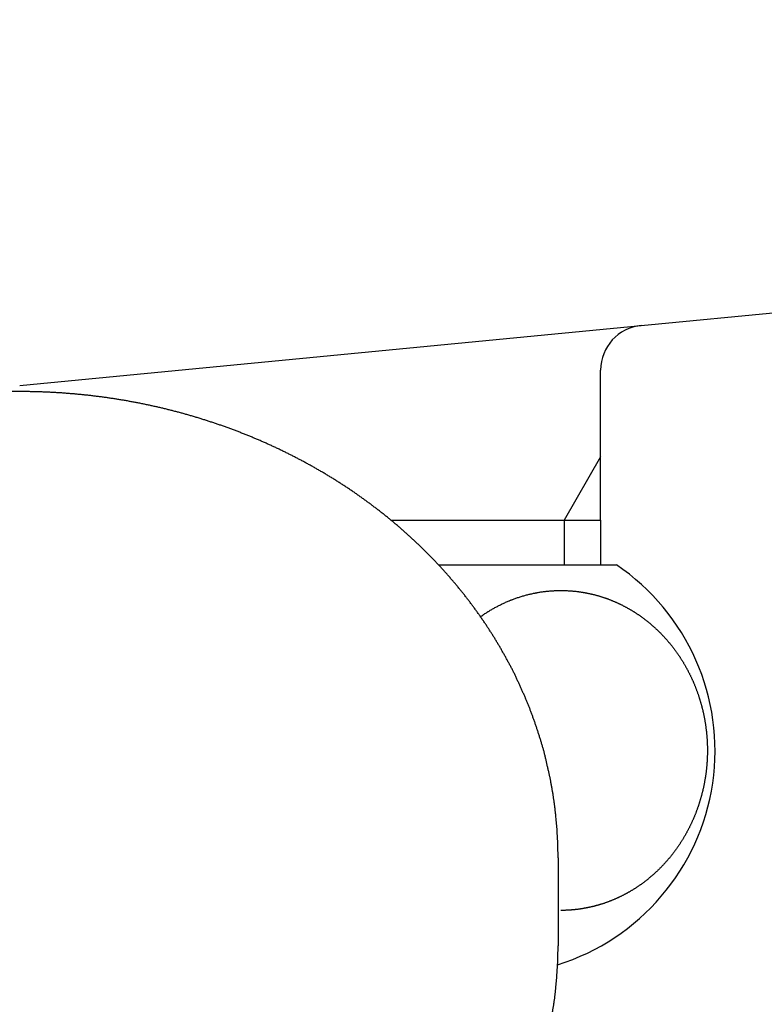
# Model space of a CAD drawing. Units: millimetres. Extents: x 0 to 1050, y 0 to 1485.
# Drawn here: x 318 to 335, y 324 to 346 of the extents above; entities that cross this region are included whole.
import ezdxf

# ---------------------------------------------------------------- set-up
doc = ezdxf.new("R2010")
doc.units = ezdxf.units.MM
doc.linetypes.add('DASH_CENTER', pattern=[14, 11, -1, 1, -1])
doc.linetypes.add('PHANTOM', pattern=[13, 10, -1, 0, -1, 0, -1])
doc.layers.add('1', color=7, linetype='Continuous')

# ---------------------------------------------------------------- blocks, each defined once
blk = doc.blocks.new('S30-87TX', base_point=(774.542, -225.982))
at = {"color": 4, "linetype": 'PHANTOM'}
blk.add_open_spline([(318.389, 690.326), (318.542, 672.796), (318.849, 637.675), (340.537, 600.283), (362.097, 578.453), (377.391, 566.238), (392.949, 555.365), (410.897, 542.012), (431.094, 518.853), (451.836, 473.69), (471.303, 413.244), (485.32, 353.694), (481.302, 308.208), (464.336, 284.656), (442.543, 272.295), (413.495, 264.992), (368.715, 268.61), (346.321, 295.99), (333.16, 312.081)], degree=3, knots=[0, 0, 0, 0, 51.88449, 103.956496, 123.939667, 143.98908, 162.528551, 180.913303, 210.99569, 253.469091, 328.815983, 401.719647, 435.95648, 461.573845, 485.301575, 509.593052, 551.343204, 610.855261, 610.855261, 610.855261, 610.855261], dxfattribs=at)
blk = doc.blocks.new('K161-0', base_point=(212.299, 376.021))
at = {"color": 7, "linetype": 'Continuous'}
blk.add_line((331.339, 336.429), (331.339, 338.363), dxfattribs=at)
at = {"layer": '1', "color": 7, "linetype": 'Continuous'}
for p, q in [((332.243, 339.359), (380.671, 344.035)), ((318.389, 338.021), (332.243, 339.359)), ((331.339, 336.429), (330.526, 335.021)), ((331.339, 335.021), (331.339, 336.429)), ((326.66, 335.021), (330.526, 335.021)), ((330.526, 335.021), (331.339, 335.021)), ((331.339, 335.021), (331.339, 334.021))]:
    blk.add_line(p, q, dxfattribs=at)
at = {"layer": '1', "color": 2, "linetype": 'Continuous'}
blk.add_line((330.526, 335.021), (330.526, 334.021), dxfattribs=at)
at = {"layer": '1', "color": 7, "linetype": 'Continuous'}
blk.add_arc((332.339, 338.363), 1, 95.5149, 180, dxfattribs=at)
blk = doc.blocks.new('32-1-16__24', base_point=(291.297, 388.709))
at = {"layer": '1', "color": 7, "linetype": 'Continuous'}
for p in [(327.725, 334.021), (331.576, 334.021)]:
    blk.add_line(p, (331.689, 334.021), dxfattribs=at)
blk.add_arc((328.889, 329.879), 5, 287.3388, 55.9442, dxfattribs=at)
for points, knots in [([(328.661, 332.865), (328.672, 332.872), (328.694, 332.888), (328.727, 332.911), (328.76, 332.933), (328.787, 332.95), (328.807, 332.963), (328.823, 332.973), (328.841, 332.984), (328.866, 333), (328.896, 333.018), (328.931, 333.038), (328.966, 333.058), (329.001, 333.077), (329.036, 333.096), (329.072, 333.115), (329.109, 333.133), (329.146, 333.151), (329.183, 333.169), (329.221, 333.186), (329.259, 333.202), (329.29, 333.216), (329.316, 333.226), (329.336, 333.234), (329.355, 333.241), (329.38, 333.251), (329.412, 333.263), (329.45, 333.277), (329.489, 333.29), (329.528, 333.303), (329.568, 333.316), (329.607, 333.328), (329.647, 333.339), (329.686, 333.35), (329.726, 333.36), (329.765, 333.369), (329.805, 333.378), (329.839, 333.386), (329.866, 333.391), (329.886, 333.395), (329.906, 333.399), (329.932, 333.404), (329.966, 333.409), (330.006, 333.416), (330.046, 333.422), (330.087, 333.427), (330.127, 333.432), (330.166, 333.436), (330.204, 333.439), (330.239, 333.442), (330.275, 333.444), (330.311, 333.446), (330.346, 333.447), (330.382, 333.448), (330.417, 333.449), (330.453, 333.449), (330.489, 333.449), (330.524, 333.448), (330.56, 333.447), (330.595, 333.446), (330.631, 333.444), (330.667, 333.442), (330.702, 333.439), (330.726, 333.437), (330.738, 333.436)], [0, 0, 0, 0, 0.040114, 0.080229, 0.120311, 0.160392, 0.17595, 0.191508, 0.216024, 0.24054, 0.280631, 0.320722, 0.360856, 0.400989, 0.441191, 0.481392, 0.522657, 0.563923, 0.605116, 0.646309, 0.687459, 0.728609, 0.749934, 0.771259, 0.791071, 0.810882, 0.852035, 0.893187, 0.934385, 0.975582, 1.016854, 1.058126, 1.099064, 1.140002, 1.180865, 1.221728, 1.262547, 1.303365, 1.324173, 1.344981, 1.364977, 1.384974, 1.425793, 1.466613, 1.507479, 1.548344, 1.589286, 1.630227, 1.665954, 1.701681, 1.737346, 1.773012, 1.808636, 1.844261, 1.879866, 1.91547, 1.951074, 1.986679, 2.022303, 2.057928, 2.093594, 2.129259, 2.164986, 2.200712, 2.200712, 2.200712, 2.200712]), ([(330.738, 333.436), (330.754, 333.434), (330.785, 333.431), (330.825, 333.426), (330.856, 333.422), (330.88, 333.419), (330.903, 333.415), (330.927, 333.412), (330.95, 333.408), (330.974, 333.404), (330.997, 333.399), (331.012, 333.397), (331.02, 333.395), (331.029, 333.393), (331.044, 333.39), (331.067, 333.385), (331.091, 333.38), (331.114, 333.375), (331.137, 333.37), (331.16, 333.365), (331.184, 333.359), (331.207, 333.354), (331.23, 333.347), (331.253, 333.341), (331.276, 333.334), (331.299, 333.328), (331.322, 333.321), (331.345, 333.314), (331.368, 333.306), (331.391, 333.299), (331.413, 333.291), (331.436, 333.284), (331.459, 333.276), (331.481, 333.268), (331.503, 333.26), (331.526, 333.251), (331.548, 333.243), (331.563, 333.237), (331.571, 333.234), (331.579, 333.231), (331.593, 333.224), (331.615, 333.215), (331.638, 333.205), (331.66, 333.196), (331.682, 333.187), (331.704, 333.177), (331.726, 333.168), (331.748, 333.158), (331.769, 333.147), (331.791, 333.137), (331.812, 333.126), (331.834, 333.115), (331.855, 333.103), (331.877, 333.092), (331.898, 333.081), (331.92, 333.069), (331.941, 333.057), (331.962, 333.045), (331.984, 333.033), (332.004, 333.021), (332.025, 333.009), (332.045, 332.997), (332.066, 332.984), (332.086, 332.971), (332.107, 332.958), (332.128, 332.945), (332.148, 332.931), (332.169, 332.917), (332.189, 332.904), (332.209, 332.89), (332.229, 332.876), (332.249, 332.862), (332.268, 332.847), (332.288, 332.833), (332.308, 332.818), (332.327, 332.804), (332.346, 332.789), (332.366, 332.773), (332.385, 332.758), (332.404, 332.742), (332.424, 332.727), (332.443, 332.711), (332.461, 332.695), (332.48, 332.679), (332.498, 332.663), (332.516, 332.647), (332.534, 332.631), (332.552, 332.615), (332.571, 332.598), (332.589, 332.581), (332.607, 332.563), (332.625, 332.546), (332.643, 332.528), (332.661, 332.511), (332.678, 332.493), (332.695, 332.476), (332.712, 332.458), (332.729, 332.44), (332.746, 332.422), (332.763, 332.404), (332.78, 332.385), (332.796, 332.367), (332.813, 332.348), (332.829, 332.329), (332.846, 332.31), (332.862, 332.291), (332.878, 332.271), (332.894, 332.252), (332.909, 332.233), (332.924, 332.214), (332.94, 332.195), (332.955, 332.175), (332.97, 332.155), (332.985, 332.135), (333.001, 332.114), (333.016, 332.093), (333.03, 332.073), (333.045, 332.052), (333.059, 332.032), (333.073, 332.011), (333.087, 331.99), (333.101, 331.97), (333.115, 331.949), (333.129, 331.927), (333.142, 331.906), (333.156, 331.885), (333.169, 331.863), (333.182, 331.841), (333.195, 331.819), (333.208, 331.797), (333.221, 331.775), (333.233, 331.754), (333.245, 331.732), (333.257, 331.71), (333.269, 331.688), (333.281, 331.666), (333.293, 331.643), (333.305, 331.62), (333.317, 331.597), (333.328, 331.574), (333.339, 331.551), (333.35, 331.528), (333.361, 331.505), (333.372, 331.482), (333.382, 331.459), (333.393, 331.436), (333.403, 331.413), (333.413, 331.389), (333.423, 331.366), (333.433, 331.342), (333.442, 331.318), (333.452, 331.294), (333.461, 331.27), (333.47, 331.246), (333.479, 331.222), (333.488, 331.199), (333.497, 331.175), (333.505, 331.151), (333.514, 331.127), (333.519, 331.11), (333.522, 331.102), (333.525, 331.093), (333.53, 331.077), (333.537, 331.052), (333.545, 331.028), (333.553, 331.003), (333.56, 330.979), (333.568, 330.954), (333.575, 330.93), (333.582, 330.905), (333.589, 330.88), (333.595, 330.855), (333.601, 330.83), (333.607, 330.805), (333.613, 330.78), (333.619, 330.755), (333.625, 330.73), (333.631, 330.704), (333.636, 330.679), (333.641, 330.654), (333.646, 330.629), (333.651, 330.603), (333.656, 330.578), (333.66, 330.553), (333.665, 330.527), (333.668, 330.51), (333.669, 330.502), (333.67, 330.493), (333.673, 330.476), (333.676, 330.45), (333.68, 330.425), (333.683, 330.399), (333.687, 330.373), (333.691, 330.348), (333.694, 330.322), (333.697, 330.297), (333.7, 330.271), (333.702, 330.245), (333.704, 330.219), (333.706, 330.193), (333.708, 330.168), (333.71, 330.142), (333.711, 330.116), (333.713, 330.09), (333.714, 330.064), (333.715, 330.038), (333.716, 330.012), (333.717, 329.986), (333.718, 329.96), (333.718, 329.935), (333.719, 329.909), (333.719, 329.883), (333.718, 329.857), (333.718, 329.831), (333.718, 329.805), (333.717, 329.779), (333.716, 329.753), (333.715, 329.727), (333.714, 329.702), (333.713, 329.676), (333.712, 329.65), (333.71, 329.624), (333.708, 329.598), (333.706, 329.572), (333.704, 329.546), (333.702, 329.521), (333.699, 329.495), (333.697, 329.469), (333.694, 329.443), (333.691, 329.418), (333.688, 329.392), (333.684, 329.366), (333.681, 329.341), (333.677, 329.315), (333.673, 329.29), (333.67, 329.273), (333.669, 329.264), (333.668, 329.255), (333.665, 329.238), (333.66, 329.213), (333.655, 329.188), (333.651, 329.162), (333.646, 329.137), (333.641, 329.112), (333.636, 329.086), (333.631, 329.061), (333.626, 329.036), (333.62, 329.011), (333.614, 328.985), (333.607, 328.96), (333.601, 328.935), (333.595, 328.91), (333.588, 328.886), (333.582, 328.861), (333.575, 328.836), (333.568, 328.811), (333.561, 328.787), (333.553, 328.762), (333.546, 328.738), (333.538, 328.713), (333.53, 328.689), (333.525, 328.672), (333.522, 328.664), (333.519, 328.655), (333.513, 328.639), (333.505, 328.615), (333.496, 328.591), (333.488, 328.567), (333.479, 328.543), (333.47, 328.519), (333.462, 328.495), (333.452, 328.471), (333.443, 328.447), (333.433, 328.424), (333.423, 328.4), (333.413, 328.376), (333.403, 328.353), (333.393, 328.33), (333.382, 328.307), (333.372, 328.283), (333.361, 328.26), (333.35, 328.237), (333.339, 328.214), (333.328, 328.191), (333.317, 328.168), (333.305, 328.145), (333.293, 328.122), (333.281, 328.1), (333.269, 328.078), (333.257, 328.056), (333.245, 328.034), (333.233, 328.012), (333.221, 327.99), (333.208, 327.968), (333.195, 327.946), (333.182, 327.924), (333.169, 327.903), (333.156, 327.881), (333.142, 327.859), (333.129, 327.838), (333.115, 327.817), (333.101, 327.796), (333.087, 327.775), (333.073, 327.754), (333.059, 327.734), (333.045, 327.713), (333.03, 327.693), (333.016, 327.672), (333.001, 327.652), (332.985, 327.631), (332.97, 327.611), (332.955, 327.591), (332.94, 327.571), (332.924, 327.552), (332.909, 327.533), (332.894, 327.513), (332.878, 327.494), (332.862, 327.475), (332.846, 327.456), (332.829, 327.437), (332.813, 327.418), (332.796, 327.399), (332.78, 327.38), (332.763, 327.362), (332.746, 327.344), (332.729, 327.326), (332.712, 327.308), (332.695, 327.29), (332.678, 327.272), (332.661, 327.255), (332.643, 327.237), (332.625, 327.22), (332.607, 327.202), (332.589, 327.185), (332.571, 327.168), (332.552, 327.151), (332.534, 327.134), (332.516, 327.118), (332.498, 327.102), (332.48, 327.087), (332.461, 327.071), (332.443, 327.055), (332.424, 327.039), (332.404, 327.023), (332.385, 327.008), (332.366, 326.992), (332.346, 326.977), (332.327, 326.962), (332.308, 326.947), (332.288, 326.933), (332.268, 326.918), (332.249, 326.904), (332.229, 326.89), (332.209, 326.876), (332.189, 326.862), (332.169, 326.848), (332.148, 326.834), (332.128, 326.821), (332.107, 326.807), (332.086, 326.794), (332.066, 326.781), (332.045, 326.769), (332.025, 326.757), (332.004, 326.744), (331.984, 326.732), (331.962, 326.72), (331.941, 326.708), (331.92, 326.696), (331.899, 326.685), (331.877, 326.673), (331.856, 326.662), (331.834, 326.651), (331.812, 326.64), (331.791, 326.629), (331.769, 326.619), (331.748, 326.608), (331.726, 326.598), (331.704, 326.588), (331.682, 326.578), (331.66, 326.569), (331.638, 326.559), (331.616, 326.55), (331.594, 326.541), (331.579, 326.535), (331.571, 326.532), (331.563, 326.529), (331.548, 326.523), (331.525, 326.515), (331.503, 326.507), (331.481, 326.498), (331.459, 326.49), (331.436, 326.482), (331.414, 326.474), (331.391, 326.466), (331.368, 326.459), (331.345, 326.452), (331.322, 326.445), (331.299, 326.438), (331.276, 326.431), (331.253, 326.425), (331.23, 326.419), (331.207, 326.413), (331.184, 326.407), (331.16, 326.401), (331.137, 326.395), (331.114, 326.39), (331.091, 326.385), (331.068, 326.38), (331.044, 326.375), (331.029, 326.372), (331.02, 326.371), (331.012, 326.369), (330.997, 326.366), (330.973, 326.363), (330.95, 326.359), (330.927, 326.355), (330.903, 326.351), (330.88, 326.347), (330.856, 326.343), (330.833, 326.34), (330.809, 326.337), (330.785, 326.334), (330.762, 326.332), (330.738, 326.33), (330.714, 326.328), (330.69, 326.326), (330.667, 326.324), (330.643, 326.322), (330.619, 326.321), (330.595, 326.32), (330.572, 326.319), (330.54, 326.317), (330.501, 326.317), (330.469, 326.316), (330.453, 326.316)], [0, 0, 0, 0, 0.04773, 0.095459, 0.119326, 0.143192, 0.166869, 0.190546, 0.214222, 0.237898, 0.261572, 0.285247, 0.285653, 0.286059, 0.309866, 0.333676, 0.357485, 0.381293, 0.405101, 0.42891, 0.45277, 0.476628, 0.500495, 0.524364, 0.548238, 0.572113, 0.596176, 0.62024, 0.644296, 0.668353, 0.692407, 0.716461, 0.740212, 0.763964, 0.787718, 0.811473, 0.835225, 0.858978, 0.859735, 0.860492, 0.884492, 0.908496, 0.932499, 0.9565, 0.980502, 1.004504, 1.028555, 1.052605, 1.076663, 1.100722, 1.124789, 1.148856, 1.173203, 1.197551, 1.221892, 1.246232, 1.270568, 1.294904, 1.319238, 1.343572, 1.367362, 1.391152, 1.414943, 1.438735, 1.463531, 1.488328, 1.513125, 1.537922, 1.562257, 1.586592, 1.610928, 1.635264, 1.659601, 1.683939, 1.708277, 1.732614, 1.75731, 1.782005, 1.8067, 1.831395, 1.85609, 1.880784, 1.905477, 1.93017, 1.954257, 1.978343, 2.002428, 2.026513, 2.051727, 2.07694, 2.102154, 2.127368, 2.152057, 2.176746, 2.201436, 2.226127, 2.250818, 2.275509, 2.3002, 2.324891, 2.349958, 2.375025, 2.400091, 2.425158, 2.450223, 2.475289, 2.500354, 2.525418, 2.549886, 2.574354, 2.598821, 2.623289, 2.648867, 2.674445, 2.700024, 2.725603, 2.750664, 2.775725, 2.800787, 2.825849, 2.850911, 2.875974, 2.901037, 2.9261, 2.951511, 2.976921, 3.002331, 3.027742, 3.053151, 3.078561, 3.10397, 3.129379, 3.154266, 3.179154, 3.204041, 3.228928, 3.254778, 3.280629, 3.30648, 3.332332, 3.357738, 3.383144, 3.408551, 3.433958, 3.459365, 3.484773, 3.510179, 3.535586, 3.561282, 3.586978, 3.612673, 3.638368, 3.664064, 3.689759, 3.715176, 3.740593, 3.76601, 3.791426, 3.816841, 3.842257, 3.842965, 3.843673, 3.869321, 3.894973, 3.920623, 3.946273, 3.971922, 3.997572, 4.023262, 4.048952, 4.074648, 4.100344, 4.126046, 4.151748, 4.177626, 4.203505, 4.229377, 4.25525, 4.281121, 4.306991, 4.332698, 4.358405, 4.384113, 4.409822, 4.43553, 4.461237, 4.461611, 4.461986, 4.487815, 4.513647, 4.539478, 4.565307, 4.591138, 4.616968, 4.642838, 4.668707, 4.694583, 4.72046, 4.746341, 4.772223, 4.798163, 4.824103, 4.850037, 4.875971, 4.901903, 4.927834, 4.953727, 4.97962, 5.005515, 5.03141, 5.057306, 5.083202, 5.109097, 5.134992, 5.160886, 5.18678, 5.212674, 5.238568, 5.264503, 5.290439, 5.316375, 5.342311, 5.368246, 5.394182, 5.420055, 5.445928, 5.471801, 5.497674, 5.523548, 5.549421, 5.575253, 5.601086, 5.626918, 5.65275, 5.678581, 5.704412, 5.704786, 5.70516, 5.730865, 5.756573, 5.78228, 5.807985, 5.833691, 5.859397, 5.885268, 5.911139, 5.937016, 5.962894, 5.988777, 6.014659, 6.040356, 6.066053, 6.091745, 6.117436, 6.143126, 6.168816, 6.194466, 6.220117, 6.245769, 6.271422, 6.297073, 6.322725, 6.323433, 6.324141, 6.349554, 6.374971, 6.400386, 6.4258, 6.451215, 6.476629, 6.502322, 6.528013, 6.553711, 6.57941, 6.605115, 6.63082, 6.656232, 6.681644, 6.707051, 6.732458, 6.757862, 6.783265, 6.808666, 6.834068, 6.859919, 6.885769, 6.911621, 6.937473, 6.96236, 6.987247, 7.012134, 7.037022, 7.06243, 7.087839, 7.113248, 7.138658, 7.164068, 7.189479, 7.21489, 7.240301, 7.265364, 7.290427, 7.315489, 7.340552, 7.365614, 7.390675, 7.415736, 7.440797, 7.466376, 7.491955, 7.517533, 7.543112, 7.567579, 7.592046, 7.616514, 7.640982, 7.666047, 7.691112, 7.716177, 7.741243, 7.766309, 7.791376, 7.816442, 7.841509, 7.8662, 7.890892, 7.915583, 7.940274, 7.964964, 7.989654, 8.014343, 8.039033, 8.064247, 8.08946, 8.114674, 8.139887, 8.163972, 8.188058, 8.212144, 8.23623, 8.260923, 8.285617, 8.310311, 8.335005, 8.3597, 8.384395, 8.409091, 8.433786, 8.458124, 8.482461, 8.506798, 8.531135, 8.555472, 8.579808, 8.604143, 8.628479, 8.653276, 8.678073, 8.702869, 8.727666, 8.751456, 8.775246, 8.799037, 8.822828, 8.847167, 8.871507, 8.895848, 8.920188, 8.944529, 8.96887, 8.993211, 9.017551, 9.041607, 9.065662, 9.089717, 9.113772, 9.137827, 9.161882, 9.185887, 9.209891, 9.233896, 9.2579, 9.281903, 9.305906, 9.306663, 9.307419, 9.331169, 9.354922, 9.378673, 9.402423, 9.426174, 9.449925, 9.47398, 9.498034, 9.522096, 9.546159, 9.570228, 9.594297, 9.618165, 9.642034, 9.665895, 9.689757, 9.713616, 9.737475, 9.761284, 9.785094, 9.808906, 9.832718, 9.856528, 9.880339, 9.880744, 9.88115, 9.904823, 9.928499, 9.952173, 9.975846, 9.99952, 10.023194, 10.047055, 10.070916, 10.094785, 10.118655, 10.142531, 10.166408, 10.19021, 10.214012, 10.237808, 10.261603, 10.285396, 10.309189, 10.332931, 10.356673, 10.40416, 10.451647, 10.451647, 10.451647, 10.451647])]:
    blk.add_open_spline(points, degree=3, knots=knots, dxfattribs=at)
blk = doc.blocks.new('31-1', base_point=(495.97, 240.461))
at = {"layer": '1', "color": 7, "linetype": 'Continuous'}
blk.add_line((330.389, 327.492), (330.389, 325.527), dxfattribs=at)
for points, knots in [([(330.389, 327.492), (330.389, 327.543), (330.388, 327.644), (330.385, 327.77), (330.381, 327.87), (330.378, 327.946), (330.373, 328.021), (330.369, 328.097), (330.363, 328.173), (330.357, 328.248), (330.35, 328.324), (330.343, 328.399), (330.335, 328.475), (330.326, 328.551), (330.317, 328.626), (330.307, 328.702), (330.297, 328.777), (330.286, 328.852), (330.274, 328.927), (330.262, 329.001), (330.249, 329.075), (330.236, 329.149), (330.221, 329.223), (330.212, 329.273), (330.206, 329.299), (330.201, 329.325), (330.19, 329.376), (330.172, 329.449), (330.154, 329.523), (330.138, 329.597), (330.121, 329.672), (330.104, 329.746), (330.086, 329.82), (330.067, 329.893), (330.046, 329.967), (330.024, 330.04), (330.002, 330.112), (329.979, 330.185), (329.955, 330.259), (329.932, 330.332), (329.907, 330.405), (329.882, 330.479), (329.857, 330.551), (329.831, 330.624), (329.805, 330.695), (329.778, 330.766), (329.751, 330.837), (329.723, 330.907), (329.694, 330.977), (329.675, 331.025), (329.664, 331.051), (329.653, 331.077), (329.631, 331.125), (329.599, 331.195), (329.567, 331.265), (329.536, 331.335), (329.504, 331.406), (329.473, 331.476), (329.44, 331.546), (329.407, 331.615), (329.372, 331.684), (329.336, 331.753), (329.299, 331.821), (329.262, 331.889), (329.224, 331.958), (329.186, 332.026), (329.147, 332.095), (329.108, 332.163), (329.068, 332.231), (329.028, 332.299), (328.987, 332.366), (328.946, 332.433), (328.905, 332.498), (328.865, 332.562), (328.823, 332.625), (328.78, 332.69), (328.736, 332.756), (328.69, 332.823), (328.644, 332.89), (328.597, 332.956), (328.551, 333.02), (328.504, 333.084), (328.457, 333.147), (328.41, 333.21), (328.362, 333.272), (328.313, 333.335), (328.265, 333.396), (328.215, 333.458), (328.164, 333.52), (328.113, 333.582), (328.061, 333.644), (328.008, 333.705), (327.955, 333.766), (327.902, 333.827), (327.848, 333.887), (327.795, 333.946), (327.741, 334.004), (327.689, 334.06), (327.635, 334.117), (327.58, 334.174), (327.523, 334.232), (327.464, 334.292), (327.405, 334.351), (327.346, 334.408), (327.287, 334.465), (327.229, 334.521), (327.17, 334.576), (327.111, 334.63), (327.051, 334.685), (326.991, 334.738), (326.931, 334.792), (326.869, 334.845), (326.807, 334.899), (326.744, 334.952), (326.68, 335.005), (326.616, 335.057), (326.552, 335.109), (326.488, 335.161), (326.423, 335.212), (326.358, 335.262), (326.294, 335.311), (326.231, 335.359), (326.167, 335.406), (326.101, 335.455), (326.033, 335.503), (325.964, 335.553), (325.894, 335.602), (325.824, 335.65), (325.755, 335.697), (325.686, 335.743), (325.617, 335.788), (325.548, 335.833), (325.478, 335.878), (325.408, 335.922), (325.338, 335.965), (325.267, 336.009), (325.195, 336.052), (325.122, 336.095), (325.049, 336.137), (324.976, 336.179), (324.902, 336.221), (324.828, 336.262), (324.754, 336.302), (324.681, 336.342), (324.607, 336.38), (324.535, 336.418), (324.462, 336.456), (324.388, 336.493), (324.311, 336.531), (324.233, 336.569), (324.155, 336.607), (324.077, 336.643), (323.999, 336.679), (323.923, 336.714), (323.845, 336.748), (323.768, 336.782), (323.69, 336.816), (323.613, 336.849), (323.535, 336.881), (323.456, 336.913), (323.377, 336.945), (323.296, 336.976), (323.216, 337.007), (323.136, 337.037), (323.055, 337.067), (322.974, 337.096), (322.893, 337.125), (322.813, 337.153), (322.733, 337.18), (322.653, 337.206), (322.573, 337.233), (322.492, 337.258), (322.41, 337.284), (322.326, 337.31), (322.242, 337.335), (322.158, 337.359), (322.075, 337.383), (321.992, 337.405), (321.909, 337.428), (321.826, 337.449), (321.743, 337.471), (321.659, 337.491), (321.576, 337.512), (321.492, 337.531), (321.407, 337.551), (321.323, 337.569), (321.238, 337.588), (321.153, 337.605), (321.067, 337.623), (320.982, 337.639), (320.897, 337.655), (320.812, 337.671), (320.727, 337.686), (320.642, 337.7), (320.558, 337.714), (320.472, 337.727), (320.386, 337.74), (320.299, 337.752), (320.212, 337.764), (320.126, 337.775), (320.039, 337.786), (319.953, 337.796), (319.866, 337.806), (319.78, 337.815), (319.694, 337.823), (319.607, 337.831), (319.52, 337.838), (319.434, 337.845), (319.347, 337.852), (319.26, 337.857), (319.173, 337.863), (319.086, 337.867), (318.999, 337.871), (318.912, 337.875), (318.824, 337.878), (318.737, 337.88), (318.65, 337.882), (318.563, 337.884), (318.476, 337.885), (318.389, 337.885), (318.302, 337.885), (318.215, 337.884), (318.128, 337.882), (318.041, 337.88), (317.954, 337.878), (317.866, 337.875), (317.779, 337.871), (317.692, 337.867), (317.605, 337.863), (317.518, 337.857), (317.431, 337.852), (317.344, 337.845), (317.257, 337.838), (317.171, 337.831), (317.084, 337.823), (316.998, 337.815), (316.912, 337.806), (316.825, 337.796), (316.739, 337.786), (316.652, 337.775), (316.566, 337.764), (316.479, 337.752), (316.392, 337.74), (316.306, 337.727), (316.22, 337.714), (316.136, 337.7), (316.051, 337.686), (315.966, 337.671), (315.881, 337.655), (315.796, 337.639), (315.711, 337.623), (315.625, 337.605), (315.54, 337.588), (315.455, 337.569), (315.371, 337.551), (315.286, 337.531), (315.202, 337.512), (315.119, 337.491), (315.035, 337.471), (314.952, 337.449), (314.869, 337.428), (314.786, 337.405), (314.703, 337.383), (314.62, 337.359), (314.536, 337.335), (314.452, 337.31), (314.368, 337.284), (314.286, 337.258), (314.205, 337.233), (314.125, 337.206), (314.045, 337.18), (313.965, 337.153), (313.885, 337.125), (313.804, 337.096), (313.723, 337.067), (313.642, 337.037), (313.562, 337.007), (313.481, 336.976), (313.401, 336.945), (313.322, 336.913), (313.243, 336.881), (313.165, 336.849), (313.088, 336.816), (313.01, 336.782), (312.933, 336.748), (312.855, 336.714), (312.779, 336.679), (312.701, 336.643), (312.623, 336.607), (312.545, 336.569), (312.467, 336.531), (312.39, 336.493), (312.316, 336.456), (312.243, 336.418), (312.171, 336.38), (312.097, 336.342), (312.024, 336.302), (311.95, 336.262), (311.876, 336.221), (311.802, 336.179), (311.729, 336.137), (311.656, 336.095), (311.583, 336.052), (311.511, 336.009), (311.44, 335.965), (311.37, 335.922), (311.3, 335.878), (311.23, 335.833), (311.161, 335.788), (311.092, 335.743), (311.023, 335.697), (310.954, 335.65), (310.884, 335.602), (310.814, 335.553), (310.745, 335.503), (310.677, 335.455), (310.611, 335.406), (310.547, 335.359), (310.484, 335.311), (310.42, 335.262), (310.355, 335.212), (310.29, 335.161), (310.226, 335.109), (310.161, 335.057), (310.098, 335.005), (310.034, 334.952), (309.971, 334.899), (309.909, 334.845), (309.847, 334.792), (309.787, 334.738), (309.727, 334.685), (309.667, 334.63), (309.608, 334.576), (309.549, 334.521), (309.491, 334.465), (309.432, 334.408), (309.373, 334.351), (309.313, 334.292), (309.255, 334.232), (309.198, 334.174), (309.143, 334.117), (309.089, 334.06), (309.036, 334.004), (308.983, 333.946), (308.93, 333.887), (308.876, 333.827), (308.823, 333.766), (308.77, 333.705), (308.717, 333.644), (308.665, 333.582), (308.614, 333.52), (308.563, 333.458), (308.513, 333.396), (308.465, 333.335), (308.416, 333.272), (308.368, 333.21), (308.321, 333.147), (308.274, 333.084), (308.227, 333.02), (308.181, 332.956), (308.134, 332.89), (308.088, 332.823), (308.042, 332.756), (307.998, 332.69), (307.955, 332.625), (307.913, 332.562), (307.873, 332.498), (307.832, 332.433), (307.791, 332.366), (307.75, 332.299), (307.709, 332.231), (307.67, 332.163), (307.63, 332.095), (307.592, 332.027), (307.553, 331.958), (307.516, 331.889), (307.479, 331.821), (307.443, 331.752), (307.408, 331.683), (307.373, 331.615), (307.339, 331.545), (307.305, 331.476), (307.272, 331.406), (307.24, 331.336), (307.208, 331.266), (307.177, 331.196), (307.146, 331.125), (307.125, 331.077), (307.114, 331.051), (307.103, 331.025), (307.084, 330.977), (307.058, 330.906), (307.03, 330.835), (307.002, 330.765), (306.974, 330.695), (306.947, 330.624), (306.92, 330.552), (306.893, 330.479), (306.869, 330.406), (306.845, 330.333), (306.822, 330.259), (306.799, 330.185), (306.777, 330.112), (306.755, 330.039), (306.734, 329.966), (306.714, 329.893), (306.694, 329.819), (306.674, 329.746), (306.656, 329.672), (306.638, 329.598), (306.62, 329.524), (306.604, 329.45), (306.588, 329.376), (306.577, 329.325), (306.572, 329.299), (306.566, 329.273), (306.557, 329.223), (306.545, 329.149), (306.532, 329.075), (306.519, 329.001), (306.505, 328.927), (306.492, 328.852), (306.48, 328.777), (306.469, 328.702), (306.459, 328.627), (306.45, 328.551), (306.442, 328.475), (306.435, 328.399), (306.428, 328.324), (306.421, 328.248), (306.415, 328.173), (306.41, 328.097), (306.405, 328.021), (306.4, 327.946), (306.397, 327.87), (306.393, 327.77), (306.39, 327.644), (306.389, 327.543), (306.389, 327.492)], [0, 0, 0, 0, 0.151201, 0.302403, 0.378008, 0.453614, 0.529411, 0.605209, 0.681005, 0.756802, 0.832597, 0.908393, 0.984562, 1.060732, 1.136902, 1.213072, 1.289244, 1.365416, 1.440652, 1.515888, 1.591123, 1.666357, 1.741587, 1.816816, 1.819043, 1.821271, 1.89723, 1.973203, 2.04917, 2.125133, 2.201097, 2.277062, 2.353207, 2.429348, 2.50552, 2.581695, 2.657894, 2.734091, 2.811334, 2.888578, 2.965795, 3.043012, 3.120222, 3.197431, 3.273087, 3.348744, 3.424409, 3.500074, 3.575735, 3.651395, 3.655524, 3.659653, 3.73667, 3.813701, 3.890725, 3.967746, 4.044768, 4.121792, 4.198982, 4.27617, 4.353386, 4.430606, 4.507853, 4.585098, 4.663898, 4.742698, 4.821475, 4.900253, 4.979012, 5.057772, 5.136526, 5.215281, 5.291169, 5.367057, 5.442951, 5.518845, 5.60018, 5.681516, 5.762851, 5.844185, 5.922934, 6.001682, 6.080436, 6.159189, 6.237945, 6.316702, 6.39546, 6.474218, 6.554903, 6.635588, 6.716271, 6.796954, 6.877635, 6.958315, 7.038993, 7.11967, 7.197179, 7.274687, 7.352193, 7.4297, 7.513251, 7.596802, 7.680355, 7.763908, 7.844564, 7.925219, 8.005878, 8.086537, 8.167198, 8.24786, 8.328522, 8.409185, 8.491849, 8.574514, 8.657177, 8.739841, 8.822502, 8.905164, 8.987822, 9.07048, 9.150054, 9.229627, 9.309198, 9.388769, 9.47424, 9.55971, 9.645183, 9.730655, 9.813294, 9.895933, 9.978575, 10.061217, 10.143861, 10.226505, 10.309151, 10.391796, 10.47628, 10.560764, 10.645246, 10.729729, 10.81421, 10.898691, 10.983169, 11.067647, 11.149462, 11.231277, 11.313091, 11.394904, 11.481793, 11.568682, 11.655572, 11.742463, 11.826926, 11.911389, 11.995854, 12.08032, 12.164788, 12.249255, 12.333724, 12.418193, 12.504131, 12.59007, 12.676008, 12.761946, 12.847881, 12.933817, 13.019751, 13.105684, 13.189649, 13.273614, 13.357577, 13.441541, 13.529207, 13.616873, 13.704542, 13.79221, 13.878133, 13.964055, 14.049981, 14.135907, 14.221834, 14.307762, 14.39369, 14.479618, 14.566493, 14.653368, 14.740241, 14.827115, 14.913987, 15.000859, 15.087728, 15.174597, 15.260382, 15.346166, 15.431949, 15.517732, 15.605464, 15.693195, 15.780929, 15.868662, 15.955526, 16.042391, 16.129257, 16.216124, 16.302992, 16.389861, 16.47673, 16.5636, 16.650795, 16.737991, 16.825186, 16.912381, 16.999574, 17.086767, 17.173957, 17.261147, 17.348231, 17.435315, 17.522397, 17.60948, 17.696562, 17.783644, 17.870728, 17.957812, 18.045002, 18.132193, 18.219386, 18.306579, 18.393773, 18.480968, 18.568164, 18.65536, 18.742229, 18.829098, 18.915967, 19.002835, 19.089702, 19.176569, 19.263433, 19.350297, 19.43803, 19.525764, 19.613496, 19.701227, 19.78701, 19.872793, 19.958578, 20.044362, 20.131231, 20.218101, 20.304973, 20.391844, 20.478718, 20.565592, 20.652466, 20.739341, 20.825269, 20.911198, 20.997125, 21.083053, 21.168978, 21.254904, 21.340827, 21.42675, 21.514418, 21.602086, 21.689752, 21.777419, 21.861382, 21.945345, 22.02931, 22.113276, 22.199209, 22.285142, 22.371078, 22.457014, 22.542951, 22.628889, 22.714828, 22.800767, 22.885235, 22.969704, 23.054172, 23.138639, 23.223105, 23.307571, 23.392034, 23.476496, 23.563387, 23.650278, 23.737166, 23.824055, 23.905869, 23.987682, 24.069497, 24.151312, 24.23579, 24.320268, 24.404749, 24.48923, 24.573713, 24.658196, 24.74268, 24.827164, 24.909809, 24.992454, 25.075098, 25.157743, 25.240385, 25.323026, 25.405665, 25.488304, 25.573777, 25.659249, 25.74472, 25.83019, 25.909761, 25.989333, 26.068906, 26.148479, 26.231137, 26.313796, 26.396457, 26.479119, 26.561782, 26.644445, 26.72711, 26.809775, 26.890437, 26.9711, 27.051761, 27.132422, 27.213081, 27.29374, 27.374396, 27.455051, 27.538604, 27.622157, 27.705708, 27.789259, 27.866766, 27.944272, 28.021781, 28.099289, 28.179967, 28.260644, 28.341325, 28.422006, 28.502689, 28.583372, 28.664057, 28.744742, 28.823499, 28.902256, 28.981012, 29.059768, 29.138521, 29.217274, 29.296024, 29.374774, 29.45611, 29.537447, 29.618781, 29.700115, 29.776004, 29.851893, 29.927785, 30.003678, 30.082451, 30.161224, 30.240001, 30.318778, 30.397556, 30.476334, 30.555109, 30.633885, 30.711091, 30.788298, 30.865502, 30.942707, 31.019912, 31.097117, 31.17415, 31.251182, 31.328213, 31.405245, 31.482271, 31.559297, 31.563426, 31.567555, 31.643203, 31.718864, 31.794519, 31.870171, 31.945824, 32.021478, 32.09869, 32.175899, 32.253137, 32.330378, 32.40764, 32.484901, 32.561076, 32.637252, 32.713403, 32.789555, 32.865699, 32.941843, 33.017811, 33.09378, 33.169757, 33.245734, 33.321706, 33.397678, 33.399906, 33.402133, 33.477354, 33.552588, 33.627817, 33.703041, 33.778266, 33.853493, 33.92965, 34.005803, 34.081986, 34.158172, 34.234382, 34.31059, 34.386404, 34.462218, 34.538007, 34.613795, 34.689576, 34.765356, 34.840955, 34.916554, 35.067763, 35.218973, 35.218973, 35.218973, 35.218973]), ([(306.435, 324.62), (306.44, 324.569), (306.451, 324.468), (306.467, 324.342), (306.481, 324.242), (306.492, 324.167), (306.504, 324.092), (306.516, 324.018), (306.529, 323.944), (306.542, 323.87), (306.557, 323.796), (306.566, 323.746), (306.572, 323.72), (306.577, 323.693), (306.588, 323.643), (306.606, 323.57), (306.623, 323.496), (306.64, 323.421), (306.657, 323.347), (306.674, 323.273), (306.692, 323.199), (306.711, 323.126), (306.732, 323.052), (306.754, 322.979), (306.776, 322.906), (306.799, 322.833), (306.822, 322.76), (306.846, 322.687), (306.871, 322.613), (306.896, 322.54), (306.921, 322.467), (306.947, 322.395), (306.973, 322.324), (307, 322.253), (307.027, 322.182), (307.055, 322.112), (307.084, 322.042), (307.103, 321.994), (307.114, 321.968), (307.125, 321.942), (307.147, 321.894), (307.179, 321.824), (307.211, 321.754), (307.242, 321.684), (307.274, 321.613), (307.305, 321.543), (307.338, 321.473), (307.371, 321.403), (307.406, 321.335), (307.442, 321.266), (307.479, 321.198), (307.516, 321.13), (307.554, 321.061), (307.592, 320.993), (307.631, 320.924), (307.67, 320.856), (307.71, 320.788), (307.75, 320.72), (307.791, 320.653), (307.832, 320.586), (307.873, 320.521), (307.913, 320.457), (307.955, 320.394), (307.998, 320.329), (308.042, 320.263), (308.088, 320.196), (308.134, 320.129), (308.181, 320.063), (308.227, 319.999), (308.274, 319.935), (308.321, 319.872), (308.368, 319.809), (308.416, 319.746), (308.465, 319.684), (308.513, 319.623), (308.563, 319.561), (308.614, 319.499), (308.665, 319.437), (308.717, 319.375), (308.77, 319.314), (308.823, 319.253), (308.876, 319.192), (308.93, 319.132), (308.983, 319.073), (309.036, 319.015), (309.089, 318.959), (309.143, 318.902), (309.198, 318.845), (309.255, 318.787), (309.313, 318.727), (309.373, 318.668), (309.432, 318.611), (309.491, 318.554), (309.549, 318.498), (309.608, 318.443), (309.667, 318.389), (309.727, 318.334), (309.787, 318.28), (309.847, 318.227), (309.909, 318.174), (309.971, 318.12), (310.034, 318.067), (310.098, 318.014), (310.161, 317.961), (310.226, 317.909), (310.29, 317.858), (310.355, 317.807), (310.42, 317.757), (310.484, 317.708), (310.547, 317.66), (310.611, 317.613), (310.677, 317.564), (310.745, 317.515), (310.814, 317.466), (310.884, 317.417), (310.954, 317.369), (311.023, 317.322), (311.092, 317.276), (311.161, 317.231), (311.23, 317.186), (311.3, 317.141), (311.37, 317.097), (311.44, 317.054), (311.511, 317.01), (311.583, 316.967), (311.656, 316.924), (311.729, 316.882), (311.802, 316.84), (311.876, 316.798), (311.95, 316.757), (312.024, 316.717), (312.097, 316.677), (312.171, 316.638), (312.243, 316.601), (312.316, 316.563), (312.39, 316.526), (312.467, 316.488), (312.545, 316.45), (312.623, 316.412), (312.701, 316.376), (312.779, 316.34), (312.855, 316.305), (312.933, 316.27), (313.01, 316.237), (313.088, 316.203), (313.165, 316.17), (313.243, 316.138), (313.322, 316.106), (313.401, 316.074), (313.481, 316.043), (313.562, 316.012), (313.642, 315.982), (313.723, 315.952), (313.804, 315.923), (313.885, 315.894), (313.965, 315.866), (314.045, 315.839), (314.125, 315.812), (314.205, 315.786), (314.286, 315.76), (314.368, 315.735), (314.452, 315.709), (314.536, 315.684), (314.62, 315.66), (314.703, 315.636), (314.786, 315.614), (314.869, 315.591), (314.952, 315.569), (315.035, 315.548), (315.119, 315.527), (315.202, 315.507), (315.286, 315.488), (315.371, 315.468), (315.455, 315.449), (315.54, 315.431), (315.626, 315.414), (315.711, 315.396), (315.796, 315.38), (315.881, 315.364), (315.965, 315.348), (316.05, 315.333), (316.135, 315.319), (316.22, 315.305), (316.277, 315.296), (316.307, 315.292), (316.337, 315.287), (316.395, 315.279), (316.481, 315.269), (316.567, 315.257), (316.653, 315.246), (316.739, 315.234), (316.825, 315.223), (316.911, 315.212), (316.998, 315.202), (317.084, 315.194), (317.171, 315.187), (317.257, 315.18), (317.344, 315.174), (317.431, 315.168), (317.518, 315.162), (317.605, 315.157), (317.692, 315.152), (317.779, 315.148), (317.866, 315.144), (317.954, 315.141), (318.041, 315.138), (318.128, 315.136), (318.215, 315.135), (318.302, 315.134), (318.389, 315.134), (318.476, 315.134), (318.563, 315.135), (318.65, 315.137), (318.737, 315.139), (318.824, 315.141), (318.911, 315.144), (318.999, 315.148), (319.086, 315.152), (319.173, 315.156), (319.26, 315.162), (319.347, 315.167), (319.434, 315.174), (319.52, 315.18), (319.607, 315.188), (319.694, 315.196), (319.78, 315.204), (319.867, 315.213), (319.953, 315.223), (320.039, 315.233), (320.125, 315.243), (320.211, 315.255), (320.297, 315.266), (320.383, 315.279), (320.441, 315.287), (320.471, 315.292), (320.5, 315.296), (320.558, 315.306), (320.642, 315.321), (320.727, 315.336), (320.812, 315.351), (320.897, 315.365), (320.982, 315.38), (321.067, 315.395), (321.153, 315.412), (321.238, 315.43), (321.323, 315.448), (321.407, 315.468), (321.492, 315.488), (321.576, 315.508), (321.659, 315.528), (321.742, 315.549), (321.826, 315.57), (321.909, 315.592), (321.992, 315.614), (322.075, 315.636), (322.158, 315.66), (322.242, 315.684), (322.326, 315.709), (322.41, 315.735), (322.492, 315.76), (322.573, 315.786), (322.653, 315.812), (322.733, 315.839), (322.813, 315.866), (322.893, 315.894), (322.974, 315.923), (323.055, 315.952), (323.136, 315.982), (323.216, 316.012), (323.296, 316.043), (323.377, 316.074), (323.456, 316.106), (323.535, 316.138), (323.613, 316.17), (323.69, 316.203), (323.768, 316.237), (323.845, 316.27), (323.923, 316.305), (323.999, 316.34), (324.077, 316.376), (324.155, 316.412), (324.233, 316.45), (324.311, 316.488), (324.388, 316.526), (324.462, 316.563), (324.535, 316.601), (324.607, 316.638), (324.681, 316.677), (324.754, 316.717), (324.828, 316.757), (324.902, 316.798), (324.976, 316.84), (325.049, 316.882), (325.122, 316.924), (325.195, 316.967), (325.267, 317.01), (325.338, 317.054), (325.408, 317.097), (325.478, 317.141), (325.548, 317.186), (325.617, 317.231), (325.686, 317.276), (325.755, 317.322), (325.824, 317.369), (325.894, 317.417), (325.964, 317.466), (326.033, 317.515), (326.101, 317.564), (326.167, 317.613), (326.231, 317.66), (326.294, 317.708), (326.358, 317.757), (326.423, 317.807), (326.488, 317.858), (326.552, 317.909), (326.616, 317.961), (326.68, 318.014), (326.744, 318.067), (326.807, 318.12), (326.869, 318.174), (326.931, 318.227), (326.991, 318.28), (327.051, 318.334), (327.111, 318.389), (327.17, 318.443), (327.229, 318.498), (327.287, 318.554), (327.346, 318.611), (327.405, 318.668), (327.464, 318.727), (327.523, 318.787), (327.58, 318.845), (327.635, 318.902), (327.689, 318.959), (327.741, 319.015), (327.795, 319.073), (327.848, 319.132), (327.902, 319.192), (327.955, 319.253), (328.008, 319.314), (328.061, 319.375), (328.113, 319.437), (328.164, 319.499), (328.215, 319.561), (328.265, 319.623), (328.313, 319.684), (328.362, 319.746), (328.41, 319.809), (328.457, 319.872), (328.504, 319.935), (328.551, 319.999), (328.597, 320.063), (328.644, 320.129), (328.69, 320.196), (328.736, 320.263), (328.78, 320.329), (328.823, 320.394), (328.865, 320.457), (328.905, 320.521), (328.946, 320.586), (328.987, 320.652), (329.028, 320.72), (329.068, 320.787), (329.108, 320.855), (329.148, 320.924), (329.186, 320.992), (329.225, 321.061), (329.262, 321.13), (329.299, 321.198), (329.335, 321.267), (329.37, 321.335), (329.405, 321.404), (329.439, 321.474), (329.473, 321.543), (329.506, 321.613), (329.538, 321.682), (329.57, 321.753), (329.601, 321.823), (329.632, 321.894), (329.653, 321.942), (329.664, 321.968), (329.675, 321.994), (329.694, 322.042), (329.72, 322.113), (329.748, 322.184), (329.776, 322.254), (329.804, 322.324), (329.831, 322.395), (329.858, 322.467), (329.885, 322.54), (329.909, 322.613), (329.933, 322.686), (329.956, 322.76), (329.979, 322.833), (330.001, 322.907), (330.023, 322.98), (330.044, 323.053), (330.064, 323.126), (330.084, 323.2), (330.104, 323.273), (330.122, 323.347), (330.14, 323.421), (330.158, 323.495), (330.174, 323.569), (330.19, 323.643), (330.201, 323.693), (330.206, 323.72), (330.212, 323.746), (330.221, 323.796), (330.233, 323.87), (330.246, 323.944), (330.259, 324.018), (330.273, 324.092), (330.286, 324.167), (330.298, 324.241), (330.309, 324.317), (330.319, 324.392), (330.328, 324.468), (330.336, 324.544), (330.343, 324.62), (330.35, 324.695), (330.357, 324.771), (330.363, 324.846), (330.368, 324.922), (330.373, 324.997), (330.378, 325.073), (330.381, 325.149), (330.385, 325.249), (330.388, 325.375), (330.389, 325.476), (330.389, 325.527)], [0, 0, 0, 0, 0.152336, 0.304672, 0.380846, 0.45702, 0.532257, 0.607494, 0.682728, 0.757962, 0.833191, 0.90842, 0.910648, 0.912875, 0.988834, 1.064807, 1.140774, 1.216737, 1.292701, 1.368666, 1.444811, 1.520952, 1.597124, 1.6733, 1.749498, 1.825695, 1.902938, 1.980182, 2.057399, 2.134617, 2.211826, 2.289035, 2.364692, 2.440348, 2.516014, 2.591679, 2.667339, 2.742999, 2.747128, 2.751257, 2.828274, 2.905305, 2.98233, 3.05935, 3.136372, 3.213396, 3.290587, 3.367774, 3.44499, 3.52221, 3.599457, 3.676702, 3.755502, 3.834302, 3.91308, 3.991857, 4.070616, 4.149376, 4.22813, 4.306885, 4.382773, 4.458661, 4.534555, 4.610449, 4.691784, 4.77312, 4.854455, 4.935789, 5.014538, 5.093287, 5.17204, 5.250793, 5.32955, 5.408306, 5.487064, 5.565822, 5.646507, 5.727192, 5.807875, 5.888558, 5.969239, 6.04992, 6.130597, 6.211274, 6.288783, 6.366291, 6.443798, 6.521304, 6.604855, 6.688406, 6.771959, 6.855512, 6.936168, 7.016823, 7.097482, 7.178141, 7.258802, 7.339464, 7.420126, 7.500789, 7.583454, 7.666118, 7.748782, 7.831445, 7.914106, 7.996768, 8.079426, 8.162084, 8.241658, 8.321231, 8.400802, 8.480373, 8.565844, 8.651314, 8.736787, 8.822259, 8.904898, 8.987537, 9.070179, 9.152821, 9.235465, 9.318109, 9.400755, 9.4834, 9.567884, 9.652368, 9.736851, 9.821333, 9.905814, 9.990295, 10.074773, 10.159251, 10.241066, 10.322882, 10.404695, 10.486508, 10.573397, 10.660286, 10.747177, 10.834067, 10.91853, 11.002993, 11.087458, 11.171924, 11.256392, 11.34086, 11.425328, 11.509797, 11.595736, 11.681674, 11.767612, 11.85355, 11.939486, 12.025421, 12.111355, 12.197288, 12.281253, 12.365218, 12.449182, 12.533145, 12.620811, 12.708477, 12.796146, 12.883814, 12.969738, 13.055662, 13.141589, 13.227516, 13.313443, 13.399371, 13.485297, 13.571223, 13.658122, 13.745021, 13.831918, 13.918816, 14.005714, 14.092612, 14.178734, 14.264856, 14.350978, 14.4371, 14.523218, 14.609336, 14.611286, 14.613236, 14.699997, 14.786766, 14.873532, 14.960294, 15.047058, 15.133822, 15.220706, 15.307586, 15.394487, 15.48139, 15.568309, 15.655226, 15.742457, 15.829688, 15.916902, 16.004116, 16.091323, 16.17853, 16.265619, 16.352708, 16.439805, 16.526902, 16.614001, 16.7011, 16.788196, 16.875293, 16.962387, 17.049481, 17.136574, 17.223667, 17.310885, 17.398103, 17.485322, 17.572541, 17.65976, 17.746979, 17.833871, 17.920764, 18.007656, 18.094548, 18.181441, 18.268334, 18.355104, 18.441875, 18.528645, 18.615415, 18.702181, 18.788947, 18.790897, 18.792847, 18.87896, 18.965081, 19.051198, 19.137313, 19.223428, 19.309545, 19.396433, 19.483319, 19.570225, 19.657133, 19.744059, 19.830984, 19.916926, 20.002869, 20.088796, 20.174723, 20.260638, 20.346554, 20.432465, 20.518376, 20.606042, 20.693707, 20.781377, 20.869046, 20.95301, 21.036975, 21.120939, 21.204903, 21.290835, 21.376768, 21.462704, 21.54864, 21.634578, 21.720516, 21.806455, 21.892394, 21.976863, 22.061332, 22.1458, 22.230268, 22.314733, 22.399199, 22.483661, 22.568124, 22.655014, 22.741905, 22.828794, 22.915683, 22.997496, 23.079309, 23.161125, 23.24294, 23.327418, 23.411896, 23.496377, 23.580858, 23.66534, 23.749823, 23.834307, 23.918791, 24.001436, 24.084082, 24.166726, 24.24937, 24.332012, 24.414654, 24.497293, 24.579932, 24.665404, 24.750877, 24.836347, 24.921818, 25.001389, 25.08096, 25.160533, 25.240107, 25.322765, 25.405423, 25.488085, 25.570746, 25.653409, 25.736073, 25.818738, 25.901402, 25.982065, 26.062727, 26.143389, 26.22405, 26.304709, 26.385368, 26.466023, 26.546679, 26.630232, 26.713785, 26.797336, 26.880887, 26.958393, 27.0359, 27.113408, 27.190917, 27.271594, 27.352272, 27.432953, 27.513634, 27.594317, 27.675, 27.755685, 27.836369, 27.915126, 27.993883, 28.072639, 28.151395, 28.230149, 28.308902, 28.387651, 28.466401, 28.547738, 28.629074, 28.710408, 28.791742, 28.867632, 28.943521, 29.019413, 29.095305, 29.174078, 29.252852, 29.331629, 29.410406, 29.489183, 29.567961, 29.646737, 29.725512, 29.802719, 29.879926, 29.95713, 30.034335, 30.11154, 30.188745, 30.265777, 30.342809, 30.419841, 30.496872, 30.573898, 30.650924, 30.655053, 30.659182, 30.73483, 30.810491, 30.886147, 30.961798, 31.037451, 31.113105, 31.190318, 31.267527, 31.344764, 31.422005, 31.499268, 31.576529, 31.652704, 31.728879, 31.805031, 31.881182, 31.957326, 32.03347, 32.109439, 32.185407, 32.261385, 32.337362, 32.413334, 32.489306, 32.491533, 32.493761, 32.568981, 32.644216, 32.719444, 32.794668, 32.869894, 32.945121, 33.021277, 33.09743, 33.173613, 33.2498, 33.326009, 33.402217, 33.478031, 33.553845, 33.629634, 33.705423, 33.781203, 33.856984, 33.932582, 34.008181, 34.159391, 34.3106, 34.3106, 34.3106, 34.3106])]:
    blk.add_open_spline(points, degree=3, knots=knots, dxfattribs=at)

msp = doc.modelspace()

# ---------------------------------------------------------------- linework, layer by layer
at = {"color": 2, "linetype": 'DASH_CENTER'}
msp.add_open_spline([(318.389, 690.326), (318.542, 672.796), (318.849, 637.675), (340.537, 600.283), (362.097, 578.453), (377.391, 566.238), (392.949, 555.365), (410.897, 542.012), (431.094, 518.853), (451.836, 473.69), (471.303, 413.244), (485.32, 353.694), (481.302, 308.208), (464.336, 284.656), (442.543, 272.295), (413.495, 264.992), (368.715, 268.61), (346.321, 295.99), (333.16, 312.081)], degree=3, knots=[0, 0, 0, 0, 51.88449, 103.956496, 123.939667, 143.98908, 162.528551, 180.913303, 210.99569, 253.469091, 328.815983, 401.719647, 435.95648, 461.573845, 485.301575, 509.593052, 551.343204, 610.855261, 610.855261, 610.855261, 610.855261], dxfattribs=at)

# ---------------------------------------------------------------- block references
for name, p in [('K161-0', (212.299, 376.021)), ('32-1-16__24', (291.297, 388.709))]:
    msp.add_blockref(name, p)
at = {"layer": '1'}
for name, p in [('31-1', (495.97, 240.461)), ('S30-87TX', (774.542, -225.982))]:
    msp.add_blockref(name, p, dxfattribs=at)

doc.saveas('drawing.dxf')
